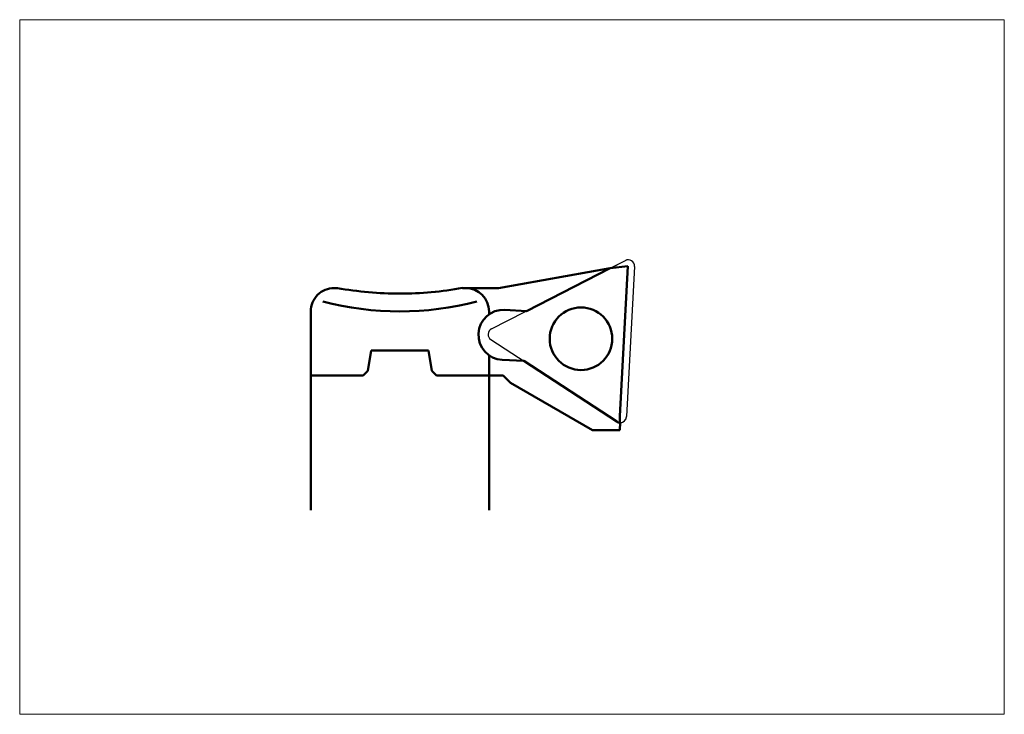
# Model space of a CAD drawing. Extents: x -39.3 to 23.6, y -29.1 to 15.4.
import ezdxf

# ---------------------------------------------------------------- set-up
doc = ezdxf.new("R2010")
doc.units = 0
doc.header["$MEASUREMENT"] = 0
for name, color, linetype, lineweight in [('1', 4, 'Continuous', 50), ('CUT', 1, 'Continuous', 25), ('INFTOTAL', 9, 'Continuous', 18), ('NOCUT', 7, 'Continuous', 25), ('SK1', 4, 'Continuous', 50)]:
    doc.layers.add(name, color=color, linetype=linetype, lineweight=lineweight)

msp = doc.modelspace()

# ---------------------------------------------------------------- linework, layer by layer
at = {"layer": '1', "linetype": 'Continuous', "lineweight": 50}
for p, q in [((-1.554, -0.539), (-8.706, -1.8)), ((-19, -1.8), (-19.2, -1.8)), ((-11, -1.8), (-8.706, -1.8)), ((-20.7, -7.396), (-20.7, -3.3)), ((-9.3, -3.489), (-9.3, -3.3)), ((-8.292, -3.197), (-6.913, -3.27)), ((-16.832, -5.796), (-17.05, -7.096)), ((-16.832, -5.796), (-13.168, -5.796)), ((-13.168, -5.796), (-12.95, -7.096)), ((-9.3, -7.396), (-9.3, -6.101)), ((-8.46, -6.393), (-7.08, -6.465)), ((-20.7, -7.396), (-17.35, -7.396)), ((-17.05, -7.096), (-17.35, -7.396)), ((-12.95, -7.096), (-12.65, -7.396)), ((-12.65, -7.396), (-8.4, -7.396)), ((-8.4, -7.396), (-7.922, -7.874)), ((-7.922, -7.874), (-2.688, -10.896)), ((-0.914, -10.4), (-0.94, -10.896)), ((-2.688, -10.896), (-0.94, -10.896))]:
    msp.add_line(p, q, dxfattribs=at)
at = {"layer": '1'}
for p, q in [((-6.913, -3.27), (-1.554, -0.539)), ((-1.554, -0.539), (-0.434, -0.404)), ((-0.434, -0.404), (-0.934, -10)), ((-1.121, -10.335), (-7.08, -6.465)), ((-0.934, -10), (-0.934, -10.4)), ((-1.057, -10.4), (-1.121, -10.335)), ((-0.934, -10.4), (-1.057, -10.4))]:
    msp.add_line(p, q, dxfattribs=at)
at = {"layer": '1', "linetype": 'Continuous', "lineweight": 50}
msp.add_circle((-3.423, -5.046), 2, dxfattribs=at)
for centre, radius, start, end in [((-19.2, -3.3), 1.5, 90, 180.00001), ((-15, 20.154), 22.315, 259.67393, 270), ((-15, 20.154), 22.313, 270, 280.32603), ((-10.8, -3.3), 1.5, 0, 90), ((-15, 15.841), 19.141, 255.06791, 284.89953), ((-8.376, -4.795), 1.6, 87, 267)]:
    msp.add_arc(centre, radius, start, end, dxfattribs=at)
at = {"layer": 'CUT'}
for p, q in [((-9.147, -4.408), (-0.582, -0.044)), ((-0.001, -0.421), (-0.504, -10.021)), ((-9.183, -5.099), (-1.121, -10.335))]:
    msp.add_line(p, q, dxfattribs=at)
msp.add_circle((-3.423, -5.046), 2, dxfattribs=at)
for centre, start, end in [((-0.4, -0.4), 357.00001, 117.00003), ((-8.965, -4.764), 117.00002, 236.99996), ((-0.903, -10), 236.99986, 357.00001)]:
    msp.add_arc(centre, 0.4, start, end, dxfattribs=at)
at = {"layer": 'INFTOTAL'}
msp.add_lwpolyline([(-39.311, 15.361), (-39.311, -29.064), (23.645, -29.064), (23.645, 15.361)], close=True, dxfattribs=at)
at = {"layer": 'NOCUT'}
for p, q in [((-8.706, -1.8), (-1.554, -0.539)), ((-1.554, -0.539), (-0.582, -0.044)), ((-0.001, -0.421), (-0.504, -10.021)), ((-19.2, -1.8), (-19, -1.8)), ((-11, -1.8), (-8.706, -1.8)), ((-20.7, -7.396), (-20.7, -3.3)), ((-16.832, -5.796), (-17.05, -7.096)), ((-13.168, -5.796), (-16.832, -5.796)), ((-12.95, -7.096), (-13.168, -5.796)), ((-17.35, -7.396), (-20.7, -7.396)), ((-17.05, -7.096), (-17.35, -7.396)), ((-12.65, -7.396), (-12.95, -7.096)), ((-8.4, -7.396), (-12.65, -7.396)), ((-7.922, -7.874), (-8.4, -7.396)), ((-2.688, -10.896), (-7.922, -7.874)), ((-0.914, -10.4), (-0.94, -10.896)), ((-0.94, -10.896), (-2.688, -10.896))]:
    msp.add_line(p, q, dxfattribs=at)
for centre, radius, start, end in [((-0.4, -0.399), 0.4, 356.91313, 117.03707), ((-19.2, -3.3), 1.5, 90, 180.00001), ((-15.006, 20.092), 22.253, 259.6596, 280.36854), ((-0.903, -10), 0.4, 268.47838, 356.96859)]:
    msp.add_arc(centre, radius, start, end, dxfattribs=at)
at = {"layer": 'SK1'}
for p, q in [((-20.7, -7.396), (-20.7, -16)), ((-9.3, -7.396), (-9.3, -16))]:
    msp.add_line(p, q, dxfattribs=at)

doc.saveas('drawing.dxf')
